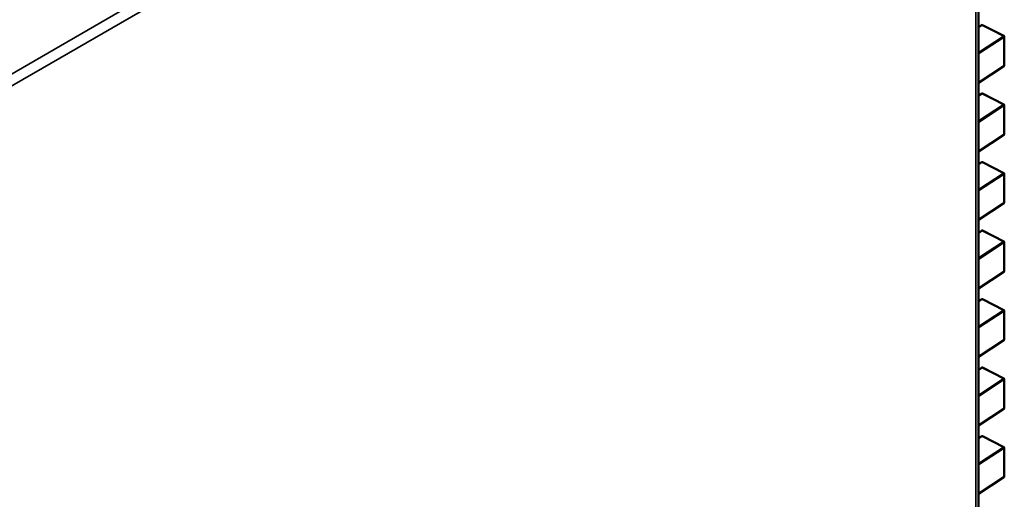
# Model space of a CAD drawing. Units: inches. Extents: x 4 to 172, y 2 to 134.
# Drawn here: x 23 to 23, y 95 to 95 of the extents above; entities that cross this region are included whole.
import ezdxf

# ---------------------------------------------------------------- set-up
doc = ezdxf.new("R2010")
doc.units = ezdxf.units.IN
doc.header["$LTSCALE"] = 8
doc.header["$MEASUREMENT"] = 0
doc.layers.add('Visible (ANSI)', color=7, linetype='Continuous', lineweight=50)
doc.layers.add('Visible Narrow (ANSI)', color=7, linetype='Continuous', lineweight=35)

msp = doc.modelspace()

# ---------------------------------------------------------------- linework, layer by layer
at = {"layer": 'Visible (ANSI)'}
for p, q in [((23.28572, 95.47249), (23.28571, 94.62541)), ((23.28727, 95.25507), (23.28572, 95.25405)), ((23.29769, 95.24997), (23.28767, 95.25509)), ((23.2979, 95.24962), (23.2979, 95.23612)), ((23.28572, 95.22795), (23.29773, 95.23579)), ((23.28727, 95.22292), (23.28572, 95.22191)), ((23.29769, 95.21782), (23.28766, 95.22294)), ((23.2979, 95.21747), (23.2979, 95.20397)), ((23.28572, 95.1958), (23.29773, 95.20364)), ((23.28727, 95.19078), (23.28572, 95.18976)), ((23.29769, 95.18568), (23.28766, 95.1908)), ((23.2979, 95.18533), (23.2979, 95.17183)), ((23.28572, 95.16366), (23.29773, 95.1715)), ((23.28727, 95.15863), (23.28572, 95.15762)), ((23.29769, 95.15353), (23.28766, 95.15865)), ((23.2979, 95.15318), (23.2979, 95.13968)), ((23.28572, 95.13151), (23.29773, 95.13935)), ((23.28727, 95.12649), (23.28572, 95.12547)), ((23.29769, 95.12139), (23.28766, 95.12651)), ((23.2979, 95.12104), (23.2979, 95.10753)), ((23.28572, 95.09937), (23.29773, 95.1072)), ((23.28727, 95.09434), (23.28572, 95.09333)), ((23.29769, 95.08924), (23.28766, 95.09436)), ((23.2979, 95.08889), (23.2979, 95.07539)), ((23.28572, 95.06722), (23.29773, 95.07506)), ((23.28727, 95.06219), (23.28572, 95.06118)), ((23.29769, 95.05709), (23.28766, 95.06222)), ((23.2979, 95.05674), (23.2979, 95.04324)), ((23.28572, 95.03508), (23.29773, 95.04291))]:
    msp.add_line(p, q, dxfattribs=at)
for centre, start, end in [((23.28749, 95.25474), 62.9422, 123.1272), ((23.29751, 95.24962), 359.9997, 62.9422), ((23.29751, 95.23612), 303.1272, 359.9997), ((23.28749, 95.22259), 62.9422, 123.1272), ((23.29751, 95.21747), 359.9997, 62.9422), ((23.29751, 95.20397), 303.1272, 359.9997), ((23.28749, 95.19045), 62.9422, 123.1272), ((23.29751, 95.18533), 359.9997, 62.9422), ((23.29751, 95.17183), 303.1272, 359.9997), ((23.28749, 95.1583), 62.9422, 123.1272), ((23.29751, 95.15318), 359.9997, 62.9422), ((23.29751, 95.13968), 303.1272, 359.9997), ((23.28749, 95.12616), 62.9422, 123.1272), ((23.29751, 95.12104), 359.9997, 62.9422), ((23.29751, 95.10753), 303.1272, 359.9997), ((23.28749, 95.09401), 62.9422, 123.1272), ((23.29751, 95.08889), 359.9997, 62.9422), ((23.29751, 95.07539), 303.1272, 359.9997), ((23.28749, 95.06187), 62.9422, 123.1272), ((23.29751, 95.05674), 359.9997, 62.9422), ((23.29751, 95.04324), 303.1272, 359.9997)]:
    msp.add_arc(centre, 0.000394, start, end, dxfattribs=at)
at = {"layer": 'Visible Narrow (ANSI)'}
for p, q in [((22.53456, 95.06062), (23.26758, 95.48383)), ((23.26979, 95.47941), (22.53677, 95.05621)), ((23.28456, 94.6238), (23.28457, 95.47088)), ((23.28749, 95.25506), (23.28572, 95.25391)), ((23.29751, 95.24994), (23.28749, 95.25506)), ((23.28572, 95.24224), (23.29751, 95.24994)), ((23.29781, 95.24947), (23.28572, 95.24158)), ((23.29781, 95.23597), (23.29781, 95.24947)), ((23.28572, 95.22808), (23.29781, 95.23597)), ((23.28749, 95.22291), (23.28572, 95.22176)), ((23.29751, 95.21779), (23.28749, 95.22291)), ((23.28572, 95.2101), (23.29751, 95.21779)), ((23.29781, 95.21732), (23.28572, 95.20943)), ((23.29781, 95.20382), (23.29781, 95.21732)), ((23.28572, 95.19593), (23.29781, 95.20382)), ((23.28749, 95.19077), (23.28572, 95.18961)), ((23.29751, 95.18565), (23.28749, 95.19077)), ((23.28572, 95.17795), (23.29751, 95.18565)), ((23.29781, 95.18518), (23.28572, 95.17729)), ((23.29781, 95.17167), (23.29781, 95.18518)), ((23.28572, 95.16379), (23.29781, 95.17167)), ((23.28749, 95.15862), (23.28572, 95.15747)), ((23.29751, 95.1535), (23.28749, 95.15862)), ((23.28572, 95.14581), (23.29751, 95.1535)), ((23.29781, 95.15303), (23.28572, 95.14514)), ((23.29781, 95.13953), (23.29781, 95.15303)), ((23.28572, 95.13164), (23.29781, 95.13953)), ((23.28749, 95.12648), (23.28572, 95.12532)), ((23.29751, 95.12136), (23.28749, 95.12648)), ((23.28572, 95.11366), (23.29751, 95.12136)), ((23.29781, 95.12088), (23.28572, 95.113)), ((23.29781, 95.10738), (23.29781, 95.12088)), ((23.28572, 95.09949), (23.29781, 95.10738)), ((23.28749, 95.09433), (23.28572, 95.09318)), ((23.29751, 95.08921), (23.28749, 95.09433)), ((23.28572, 95.08151), (23.29751, 95.08921)), ((23.29781, 95.08874), (23.28572, 95.08085)), ((23.29781, 95.07524), (23.29781, 95.08874)), ((23.28572, 95.06735), (23.29781, 95.07524)), ((23.28749, 95.06219), (23.28572, 95.06103)), ((23.29751, 95.05707), (23.28749, 95.06219)), ((23.28572, 95.04937), (23.29751, 95.05707)), ((23.29781, 95.05659), (23.28572, 95.0487)), ((23.29781, 95.04309), (23.29781, 95.05659)), ((23.28572, 95.0352), (23.29781, 95.04309))]:
    msp.add_line(p, q, dxfattribs=at)
for points, weights in [([(23.28749, 95.25506), (23.28736, 95.25513), (23.28727, 95.25507)], [1, 0.847813921161, 0.85377832929]), ([(23.28767, 95.25509), (23.28759, 95.25513), (23.28749, 95.25506)], [0.853729655638, 0.85863408131, 1]), ([(23.29751, 95.24994), (23.29762, 95.25001), (23.29769, 95.24997)], [1, 0.858634116991, 0.853729658114]), ([(23.29781, 95.24947), (23.29781, 95.24979), (23.29751, 95.24994)], [1, 0.707106781187, 1]), ([(23.2979, 95.24962), (23.2979, 95.24953), (23.29781, 95.24947)], [0.854350232117, 0.864355924525, 1]), ([(23.29773, 95.23579), (23.29781, 95.23584), (23.29781, 95.23597)], [0.85377832929, 0.859292860034, 1]), ([(23.29781, 95.23597), (23.2979, 95.23603), (23.2979, 95.23612)], [1, 0.864355924475, 0.85435023211]), ([(23.28749, 95.22291), (23.28736, 95.22298), (23.28727, 95.22292)], [1, 0.847813921161, 0.85377832929]), ([(23.28766, 95.22294), (23.28759, 95.22298), (23.28749, 95.22291)], [0.853729655638, 0.85863408131, 1]), ([(23.29751, 95.21779), (23.29761, 95.21786), (23.29769, 95.21782)], [1, 0.858634116991, 0.853729658114]), ([(23.29781, 95.21732), (23.29781, 95.21764), (23.29751, 95.21779)], [1, 0.707106781187, 1]), ([(23.2979, 95.21747), (23.2979, 95.21739), (23.29781, 95.21732)], [0.854350232117, 0.864355924524, 1]), ([(23.29773, 95.20364), (23.29781, 95.20369), (23.29781, 95.20382)], [0.85377832929, 0.859292860033, 1]), ([(23.29781, 95.20382), (23.2979, 95.20389), (23.2979, 95.20397)], [1, 0.864355924474, 0.854350232109]), ([(23.28749, 95.19077), (23.28736, 95.19083), (23.28727, 95.19078)], [1, 0.847813921162, 0.85377832929]), ([(23.28766, 95.1908), (23.28759, 95.19084), (23.28749, 95.19077)], [0.853729655638, 0.85863408131, 1]), ([(23.29751, 95.18565), (23.29761, 95.18572), (23.29769, 95.18568)], [1, 0.858634116992, 0.853729658114]), ([(23.29781, 95.18518), (23.29781, 95.1855), (23.29751, 95.18565)], [1, 0.707106781187, 1]), ([(23.2979, 95.18533), (23.2979, 95.18524), (23.29781, 95.18518)], [0.854350232117, 0.864355924525, 1]), ([(23.29773, 95.1715), (23.29781, 95.17155), (23.29781, 95.17167)], [0.85377832929, 0.859292860035, 1]), ([(23.29781, 95.17167), (23.2979, 95.17174), (23.2979, 95.17183)], [1, 0.864355924475, 0.85435023211]), ([(23.28749, 95.15862), (23.28736, 95.15869), (23.28727, 95.15863)], [1, 0.847813921161, 0.85377832929]), ([(23.28766, 95.15865), (23.28759, 95.15869), (23.28749, 95.15862)], [0.853729655638, 0.85863408131, 1]), ([(23.29751, 95.1535), (23.29761, 95.15357), (23.29769, 95.15353)], [1, 0.858634116991, 0.853729658114]), ([(23.29781, 95.15303), (23.29781, 95.15335), (23.29751, 95.1535)], [1, 0.707106781187, 1]), ([(23.2979, 95.15318), (23.2979, 95.15309), (23.29781, 95.15303)], [0.854350232117, 0.864355924525, 1]), ([(23.29773, 95.13935), (23.29781, 95.1394), (23.29781, 95.13953)], [0.85377832929, 0.859292860034, 1]), ([(23.29781, 95.13953), (23.2979, 95.13959), (23.2979, 95.13968)], [1, 0.864355924475, 0.854350232109]), ([(23.28749, 95.12648), (23.28736, 95.12654), (23.28727, 95.12649)], [1, 0.847813921161, 0.85377832929]), ([(23.28766, 95.12651), (23.28759, 95.12655), (23.28749, 95.12648)], [0.853729655638, 0.85863408131, 1]), ([(23.29751, 95.12136), (23.29761, 95.12142), (23.29769, 95.12139)], [1, 0.858634116991, 0.853729658114]), ([(23.29781, 95.12088), (23.29781, 95.12121), (23.29751, 95.12136)], [1, 0.707106781187, 1]), ([(23.2979, 95.12104), (23.2979, 95.12095), (23.29781, 95.12088)], [0.854350232117, 0.864355924525, 1]), ([(23.29781, 95.10738), (23.2979, 95.10745), (23.2979, 95.10753)], [1, 0.864355924474, 0.854350232109]), ([(23.29773, 95.1072), (23.29781, 95.10726), (23.29781, 95.10738)], [0.85377832929, 0.859292860034, 1]), ([(23.28749, 95.09433), (23.28736, 95.0944), (23.28727, 95.09434)], [1, 0.847813921161, 0.85377832929]), ([(23.28766, 95.09436), (23.28759, 95.0944), (23.28749, 95.09433)], [0.853729655638, 0.85863408131, 1]), ([(23.29751, 95.08921), (23.29761, 95.08928), (23.29769, 95.08924)], [1, 0.858634116991, 0.853729658114]), ([(23.29781, 95.08874), (23.29781, 95.08906), (23.29751, 95.08921)], [1, 0.707106781187, 1]), ([(23.2979, 95.08889), (23.2979, 95.0888), (23.29781, 95.08874)], [0.854350232117, 0.864355924525, 1]), ([(23.29773, 95.07506), (23.29781, 95.07511), (23.29781, 95.07524)], [0.85377832929, 0.859292860034, 1]), ([(23.29781, 95.07524), (23.2979, 95.0753), (23.2979, 95.07539)], [1, 0.864355924475, 0.85435023211]), ([(23.28749, 95.06219), (23.28736, 95.06225), (23.28727, 95.06219)], [1, 0.847813921161, 0.85377832929]), ([(23.28766, 95.06222), (23.28759, 95.06225), (23.28749, 95.06219)], [0.853729655638, 0.85863408131, 1]), ([(23.29751, 95.05707), (23.29761, 95.05713), (23.29769, 95.05709)], [1, 0.858634116991, 0.853729658114]), ([(23.29781, 95.05659), (23.29781, 95.05692), (23.29751, 95.05707)], [1, 0.707106781187, 1]), ([(23.2979, 95.05674), (23.2979, 95.05666), (23.29781, 95.05659)], [0.854350232117, 0.864355924525, 1]), ([(23.29773, 95.04291), (23.29781, 95.04297), (23.29781, 95.04309)], [0.85377832929, 0.859292860034, 1]), ([(23.29781, 95.04309), (23.2979, 95.04316), (23.2979, 95.04324)], [1, 0.864355924475, 0.854350232109])]:
    msp.add_rational_spline(points, weights, degree=2, dxfattribs=at)

doc.saveas('drawing.dxf')
